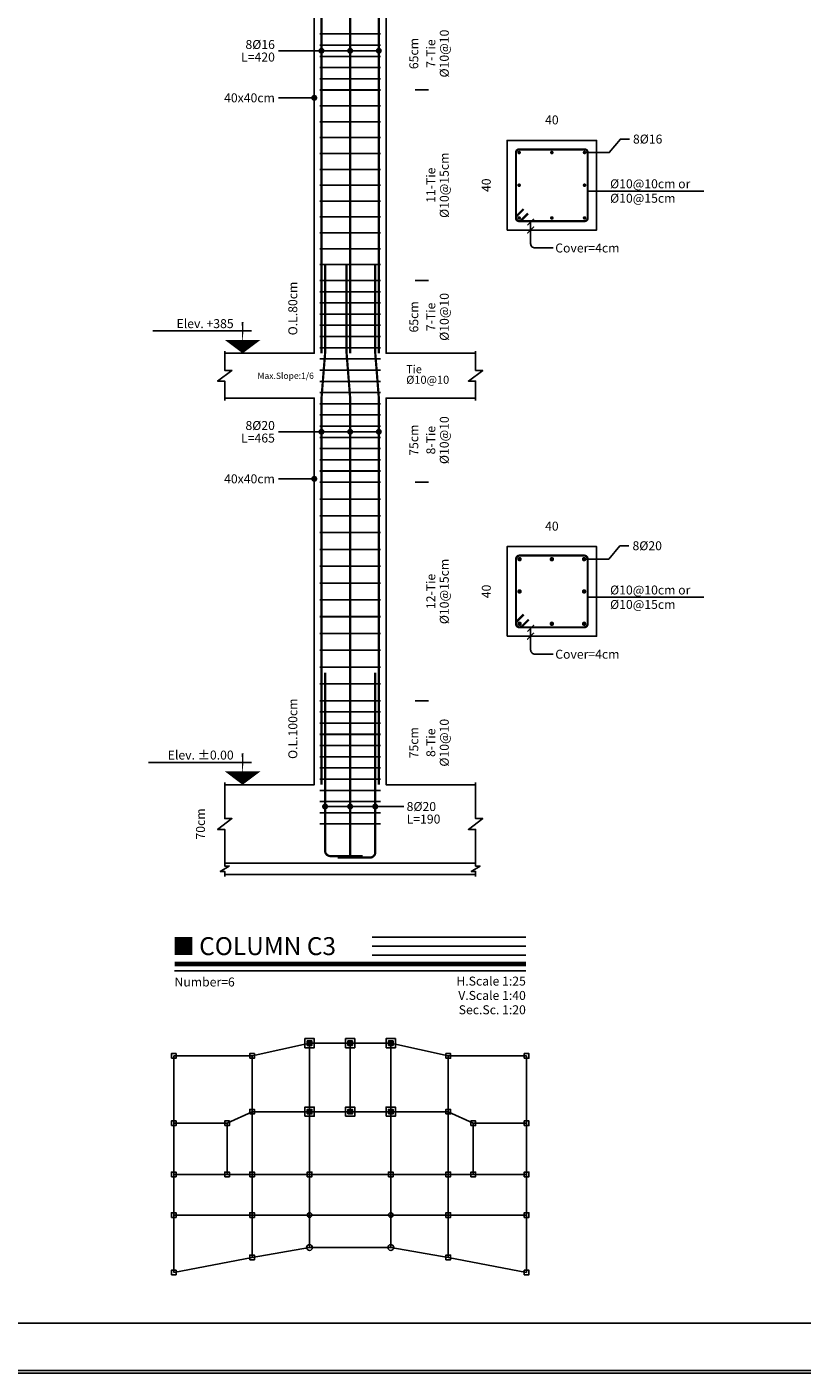
# Model space of a CAD drawing. Extents: x -11458 to 130949, y -35454 to 28079.
# Drawn here: x -4759 to -1991, y 9361 to 14166 of the extents above; entities that cross this region are included whole.
import ezdxf
from ezdxf.enums import TextEntityAlignment as Align

# ---------------------------------------------------------------- set-up
doc = ezdxf.new("R2010")
doc.units = 0
doc.header["$LTSCALE"] = 5
doc.header["$MEASUREMENT"] = 0
for name, color, linetype in [('EM_BAR_BOT_LINE', 3, 'CONTINUOUS'), ('EM_BAR_TOP_TEXT', 4, 'CONTINUOUS'), ('EM_BEAM', 2, 'CONTINUOUS'), ('EM_COLUMN', 2, 'CONTINUOUS'), ('EM_DIM', 1, 'CONTINUOUS'), ('EM_SOLID', 8, 'CONTINUOUS'), ('EM_TEXT', 6, 'CONTINUOUS'), ('EM_TIE', 8, 'CONTINUOUS')]:
    doc.layers.add(name, color=color, linetype=linetype)
doc.styles.add('EM_FONT', font='romans.shx', dxfattribs={"height": 22})
doc.styles.add('EM_TITEL', font='romanc.shx')

msp = doc.modelspace()

# ---------------------------------------------------------------- linework, layer by layer
at = {"layer": 'EM_BAR_BOT_LINE'}
for points, const_width in [([(-3004.6, 13717.5, 1), (-2998.2, 13717.5, 1)], 6.4), ([(-2887.8, 13717.5, 1), (-2881.4, 13717.5, 1)], 6.4), ([(-2771, 13717.5, 1), (-2764.6, 13717.5, 1)], 6.4), ([(-3004.6, 13600.7, 1), (-2998.2, 13600.7, 1)], 6.4), ([(-2771, 13600.7, 1), (-2764.6, 13600.7, 1)], 6.4), ([(-3004.6, 13483.9, 1), (-2998.2, 13483.9, 1)], 6.4), ([(-2887.8, 13483.9, 1), (-2881.4, 13483.9, 1)], 6.4), ([(-2771, 13483.9, 1), (-2764.6, 13483.9, 1)], 6.4), ([(-3003.8, 12265.9, 1), (-2995.8, 12265.9, 1)], 8), ([(-2888.6, 12265.9, 1), (-2880.6, 12265.9, 1)], 8), ([(-2773.4, 12265.9, 1), (-2765.4, 12265.9, 1)], 8), ([(-3003.8, 12150.7, 1), (-2995.8, 12150.7, 1)], 8), ([(-2773.4, 12150.7, 1), (-2765.4, 12150.7, 1)], 8), ([(-3003.8, 12035.5, 1), (-2995.8, 12035.5, 1)], 8), ([(-2888.6, 12035.5, 1), (-2880.6, 12035.5, 1)], 8), ([(-2773.4, 12035.5, 1), (-2765.4, 12035.5, 1)], 8)]:
    msp.add_lwpolyline(points, format="xyb", close=True, dxfattribs=dict(at, const_width=const_width))
at = {"layer": 'EM_BAR_TOP_TEXT', "const_width": 8}
for points in [[(-3707, 13000.7), (-3707, 14200.7), (-3694.2, 14360.7), (-3694.2, 14680.7)], [(-3604.6, 13000.7), (-3604.6, 14200.7), (-3617.4, 14360.7), (-3617.4, 14680.7)], [(-3502.2, 13000.7), (-3502.2, 14200.7), (-3515, 14360.7), (-3515, 14680.7)], [(-3707, 11460.7), (-3707, 12840.7), (-3694.2, 13000.7), (-3694.2, 13320.7)], [(-3604.6, 11460.7), (-3604.6, 12840.7), (-3617.4, 13000.7), (-3617.4, 13320.7)], [(-3502.2, 11460.7), (-3502.2, 12840.7), (-3515, 13000.7), (-3515, 13320.7)]]:
    msp.add_lwpolyline(points, dxfattribs=at)
for points in [[(-3559.8, 11206.1), (-3675, 11206.1, -0.414214), (-3694.2, 11225.3), (-3694.2, 11860.7)], [(-3649.4, 11200.7), (-3534.2, 11200.7, 0.414214), (-3515, 11219.9), (-3515, 11860.7)], [(-3556.6, 11200.7), (-3595, 11200.7, -0.414214), (-3604.6, 11210.3), (-3604.6, 11860.7)]]:
    msp.add_lwpolyline(points, format="xyb", dxfattribs=at)
at = {"layer": 'EM_BEAM'}
msp.add_lwpolyline([(-10969.9, 9360.7), (37372.9, 9360.7), (37372.9, 18892.2), (-10969.9, 18892.2)], close=True, dxfattribs=at)
at = {"layer": 'EM_COLUMN'}
for points in [[(-4052.6, 13000.7), (-3732.6, 13000.7), (-3732.6, 14200.7), (-4052.6, 14200.7)], [(-3156.6, 13000.7), (-3476.6, 13000.7), (-3476.6, 14200.7), (-3156.6, 14200.7)], [(-4052.6, 11460.7), (-3732.6, 11460.7), (-3732.6, 12840.7), (-4052.6, 12840.7)], [(-3156.6, 11460.7), (-3476.6, 11460.7), (-3476.6, 12840.7), (-3156.6, 12840.7)], [(-4052.6, 11180.7), (-3156.6, 11180.7)]]:
    msp.add_lwpolyline(points, dxfattribs=at)
for points in [[(-3044.6, 13440.7), (-2724.6, 13440.7), (-2724.6, 13760.7), (-3044.6, 13760.7)], [(-3044.6, 11990.7), (-2724.6, 11990.7), (-2724.6, 12310.7), (-3044.6, 12310.7)], [(-3766.3, 10521.7), (-3733.1, 10521.7), (-3733.1, 10554.9), (-3766.3, 10554.9)], [(-3621.2, 10521.7), (-3588.1, 10521.7), (-3588.1, 10554.9), (-3621.2, 10554.9)], [(-3476.2, 10521.7), (-3443, 10521.7), (-3443, 10554.9), (-3476.2, 10554.9)], [(-3766.3, 10277.2), (-3733.1, 10277.2), (-3733.1, 10310.3), (-3766.3, 10310.3)], [(-3621.2, 10277.2), (-3588.1, 10277.2), (-3588.1, 10310.3), (-3621.2, 10310.3)], [(-3476.2, 10277.2), (-3443, 10277.2), (-3443, 10310.3), (-3476.2, 10310.3)]]:
    msp.add_lwpolyline(points, close=True, dxfattribs=at)
for points, const_width in [([(-4231.8, 10884.7), (-4167.8, 10884.7)], 64), ([(-4231.8, 10820.7), (-2977.4, 10820.7)], 16), ([(-3749.7, 10530), (-3749.7, 10546.6)], 16.6), ([(-3604.6, 10530), (-3604.6, 10546.6)], 16.6), ([(-3459.6, 10530), (-3459.6, 10546.6)], 16.6), ([(-3749.7, 10285.5), (-3749.7, 10302)], 16.6), ([(-3604.6, 10285.5), (-3604.6, 10302)], 16.6), ([(-3459.6, 10285.5), (-3459.6, 10302)], 16.6)]:
    msp.add_lwpolyline(points, dxfattribs=dict(at, const_width=const_width))
at = {"layer": 'EM_DIM'}
for p, q in [((-3372.6, 13940.7), (-3324.6, 13940.7)), ((-3372.6, 13260.7), (-3324.6, 13260.7)), ((-3372.6, 12540.7), (-3324.6, 12540.7)), ((-3372.6, 11760.7), (-3324.6, 11760.7))]:
    msp.add_line(p, q, dxfattribs=at)
for points, format in [([(-3348.6, 13940.7, 0, 16, 0), (-3348.6, 13972.7, 0, 0, 0), (-3348.6, 14168.7, 16, 0, 0), (-3348.6, 14200.7, 0, 0, 0)], "xyseb"), ([(-3348.6, 13260.7, 0, 16, 0), (-3348.6, 13292.7, 0, 0, 0), (-3348.6, 13908.7, 16, 0, 0), (-3348.6, 13940.7, 0, 0, 0)], "xyseb"), ([(-3044.6, 13776.7, 0, 0, 0), (-3044.6, 13832.7, 0, 0, 0), (-3044.6, 13808.7, 0, 9.6, 0), (-3025.4, 13808.7, 0, 0, 0), (-2743.8, 13808.7, 9.6, 0, 0), (-2724.6, 13808.7, 0, 0, 0), (-2724.6, 13832.7, 0, 0, 0), (-2724.6, 13776.7, 0, 0, 0)], "xyseb"), ([(-3060.6, 13440.7, 0, 0, 0), (-3116.6, 13440.7, 0, 0, 0), (-3092.6, 13440.7, 0, 9.6, 0), (-3092.6, 13459.9, 0, 0, 0), (-3092.6, 13741.5, 9.6, 0, 0), (-3092.6, 13760.7, 0, 0, 0), (-3116.6, 13760.7, 0, 0, 0), (-3060.6, 13760.7, 0, 0, 0)], "xyseb"), ([(-2971.1, 13458.1), (-2949.8, 13479.4), (-2960.4, 13468.7), (-2960.4, 13440.7), (-2971.1, 13430.1), (-2949.8, 13451.4), (-2960.4, 13440.7), (-2960.4, 13392.7, 0.414214), (-2944.4, 13376.7), (-2880.4, 13376.7)], "xyb"), ([(-3777.4, 13000.7, 0, 16, 0), (-3777.4, 13032.7, 0, 0, 0), (-3777.4, 13288.7, 16, 0, 0), (-3777.4, 13320.7, 0, 0, 0)], "xyseb"), ([(-3348.6, 13000.7, 0, 16, 0), (-3348.6, 13032.7, 0, 0, 0), (-3348.6, 13228.7, 16, 0, 0), (-3348.6, 13260.7, 0, 0, 0)], "xyseb"), ([(-3988.6, 13048.7, 128, 0, 0), (-3988.6, 13000.7, 128, 0, 0)], "xyseb"), ([(-3988.6, 13112.7, 6.4, 0, 0), (-3988.6, 13000.7, 6.4, 0, 0)], "xyseb"), ([(-3412.6, 12840.7, 0, 8, 0), (-3412.6, 12856.7, 0, 0, 0), (-3412.6, 12984.7, 8, 0, 0), (-3412.6, 13000.7, 0, 0, 0)], "xyseb"), ([(-3348.6, 12540.7, 0, 16, 0), (-3348.6, 12572.7, 0, 0, 0), (-3348.6, 12808.7, 16, 0, 0), (-3348.6, 12840.7, 0, 0, 0)], "xyseb"), ([(-3348.6, 11760.7, 0, 16, 0), (-3348.6, 11792.7, 0, 0, 0), (-3348.6, 12508.7, 16, 0, 0), (-3348.6, 12540.7, 0, 0, 0)], "xyseb"), ([(-3044.6, 12326.7, 0, 0, 0), (-3044.6, 12382.7, 0, 0, 0), (-3044.6, 12358.7, 0, 9.6, 0), (-3025.4, 12358.7, 0, 0, 0), (-2743.8, 12358.7, 9.6, 0, 0), (-2724.6, 12358.7, 0, 0, 0), (-2724.6, 12382.7, 0, 0, 0), (-2724.6, 12326.7, 0, 0, 0)], "xyseb"), ([(-3060.6, 11990.7, 0, 0, 0), (-3116.6, 11990.7, 0, 0, 0), (-3092.6, 11990.7, 0, 9.6, 0), (-3092.6, 12009.9, 0, 0, 0), (-3092.6, 12291.5, 9.6, 0, 0), (-3092.6, 12310.7, 0, 0, 0), (-3116.6, 12310.7, 0, 0, 0), (-3060.6, 12310.7, 0, 0, 0)], "xyseb"), ([(-2971.1, 12008.1), (-2949.8, 12029.4), (-2960.4, 12018.7), (-2960.4, 11990.7), (-2971.1, 11980.1), (-2949.8, 12001.4), (-2960.4, 11990.7), (-2960.4, 11942.7, 0.414214), (-2944.4, 11926.7), (-2880.4, 11926.7)], "xyb"), ([(-3777.4, 11460.7, 0, 16, 0), (-3777.4, 11492.7, 0, 0, 0), (-3777.4, 11828.7, 16, 0, 0), (-3777.4, 11860.7, 0, 0, 0)], "xyseb"), ([(-3348.6, 11460.7, 0, 16, 0), (-3348.6, 11492.7, 0, 0, 0), (-3348.6, 11728.7, 16, 0, 0), (-3348.6, 11760.7, 0, 0, 0)], "xyseb"), ([(-3988.6, 11508.7, 128, 0, 0), (-3988.6, 11460.7, 128, 0, 0)], "xyseb"), ([(-3988.6, 11572.7, 6.4, 0, 0), (-3988.6, 11460.7, 6.4, 0, 0)], "xyseb"), ([(-4079.8, 11180.7, 0, 0, 0), (-4135.8, 11180.7, 0, 0, 0), (-4111.8, 11180.7, 0, 12.8, 0), (-4111.8, 11206.3, 0, 0, 0), (-4111.8, 11435.1, 12.8, 0, 0), (-4111.8, 11460.7, 0, 0, 0), (-4135.8, 11460.7, 0, 0, 0), (-4079.8, 11460.7, 0, 0, 0)], "xyseb")]:
    msp.add_lwpolyline(points, format=format, dxfattribs=at)
for points in [[(-3502.2, 14080.7), (-3860.6, 14080.7)], [(-3732.6, 13912.7), (-3860.6, 13912.7)], [(-2767.8, 13717.5), (-2679.8, 13717.5), (-2639.8, 13765.5), (-2607.8, 13765.5)], [(-2756.6, 13579.9), (-2342.1, 13579.9)], [(-4308.6, 13080.7), (-3956.6, 13080.7)], [(-3502.2, 12720.7), (-3860.6, 12720.7)], [(-3732.6, 12552.7), (-3860.6, 12552.7)], [(-2769.4, 12265.9), (-2681.4, 12265.9), (-2641.4, 12313.9), (-2609.4, 12313.9)], [(-2756.6, 12129.9), (-2342.1, 12129.9)], [(-4324.6, 11540.7), (-3956.6, 11540.7)], [(-3694.2, 11383), (-3412.6, 11383)], [(-3526.6, 10916.7), (-2977.4, 10916.7)], [(-3526.6, 10884.7), (-2977.4, 10884.7)], [(-3526.6, 10852.7), (-2977.4, 10852.7)], [(-4231.8, 10796.7), (-2977.4, 10796.7)]]:
    msp.add_lwpolyline(points, dxfattribs=at)
at = {"layer": 'EM_DIM', "const_width": 10.7}
for points in [[(-3712.4, 14080.7, 1), (-3701.7, 14080.7, 1)], [(-3610, 14080.7, 1), (-3599.3, 14080.7, 1)], [(-3507.6, 14080.7, 1), (-3496.9, 14080.7, 1)], [(-3738, 13912.7, 1), (-3727.3, 13912.7, 1)], [(-3712.4, 12720.7, 1), (-3701.7, 12720.7, 1)], [(-3610, 12720.7, 1), (-3599.3, 12720.7, 1)], [(-3507.6, 12720.7, 1), (-3496.9, 12720.7, 1)], [(-3738, 12552.7, 1), (-3727.3, 12552.7, 1)], [(-3699.6, 11383, 1), (-3688.9, 11383, 1)], [(-3610, 11383, 1), (-3599.3, 11383, 1)], [(-3520.4, 11383, 1), (-3509.7, 11383, 1)]]:
    msp.add_lwpolyline(points, format="xyb", close=True, dxfattribs=at)
at = {"layer": 'EM_SOLID'}
for points in [[(-4052.6, 11140.7), (-3156.6, 11140.7)], [(-3954.9, 10492.7), (-3749.7, 10538.3)], [(-3749.7, 10538.3), (-3604.6, 10538.3)], [(-3749.7, 10293.7), (-3749.7, 10538.3)], [(-3604.6, 10538.3), (-3459.6, 10538.3)], [(-3604.6, 10293.7), (-3604.6, 10538.3)], [(-3459.6, 10538.3), (-3254.4, 10492.7)], [(-3459.6, 10538.3), (-3459.6, 10293.7)], [(-4234.6, 10492.7), (-3954.9, 10492.7)], [(-4234.6, 10252.3), (-4234.6, 10492.7)], [(-3954.9, 10492.7), (-3954.9, 10293.7)], [(-3254.4, 10492.7), (-2974.6, 10492.7)], [(-3254.4, 10492.7), (-3254.4, 10293.7)], [(-2974.6, 10492.7), (-2974.6, 10252.3)], [(-4044, 10252.3), (-3954.9, 10293.7)], [(-3954.9, 10293.7), (-3749.7, 10293.7)], [(-3954.9, 10293.7), (-3954.9, 10069.9)], [(-3749.7, 10293.7), (-3604.6, 10293.7)], [(-3749.7, 10293.7), (-3749.7, 10069.9)], [(-3604.6, 10293.7), (-3459.6, 10293.7)], [(-3459.6, 10293.7), (-3254.4, 10293.7)], [(-3459.6, 10069.9), (-3459.6, 10293.7)], [(-3254.4, 10293.7), (-3165.3, 10252.3)], [(-3254.4, 10293.7), (-3254.4, 10069.9)], [(-4234.6, 10252.3), (-4044, 10252.3)], [(-4234.6, 10069.9), (-4234.6, 10252.3)], [(-4044, 10069.9), (-4044, 10252.3)], [(-3165.3, 10252.3), (-2974.6, 10252.3)], [(-3165.3, 10252.3), (-3165.3, 10069.9)], [(-2974.6, 10069.9), (-2974.6, 10252.3)], [(-4234.6, 10069.9), (-4234.6, 9924.9)], [(-4234.6, 10069.9), (-4044, 10069.9)], [(-4044, 10069.9), (-3954.9, 10069.9)], [(-3954.9, 9924.9), (-3954.9, 10069.9)], [(-3954.9, 10069.9), (-3749.7, 10069.9)], [(-3749.7, 10069.9), (-3749.7, 9924.9)], [(-3749.7, 10069.9), (-3459.6, 10069.9)], [(-3459.6, 9924.9), (-3459.6, 10069.9)], [(-3459.6, 10069.9), (-3254.4, 10069.9)], [(-3254.4, 10069.9), (-3254.4, 9924.9)], [(-3254.4, 10069.9), (-3165.3, 10069.9)], [(-3165.3, 10069.9), (-2974.6, 10069.9)], [(-2974.6, 9924.9), (-2974.6, 10069.9)], [(-4234.6, 9924.9), (-4234.6, 9719.7)], [(-4234.6, 9924.9), (-3954.9, 9924.9)], [(-3954.9, 9773.6), (-3954.9, 9924.9)], [(-3954.9, 9924.9), (-3749.7, 9924.9)], [(-3749.7, 9808.8), (-3749.7, 9924.9)], [(-3749.7, 9924.9), (-3459.6, 9924.9)], [(-3459.6, 9924.9), (-3459.6, 9808.8)], [(-3459.6, 9924.9), (-3254.4, 9924.9)], [(-3254.4, 9924.9), (-3254.4, 9773.6)], [(-3254.4, 9924.9), (-2974.6, 9924.9)], [(-2974.6, 9719.7), (-2974.6, 9924.9)], [(-3954.9, 9773.6), (-3749.7, 9808.8)], [(-3749.7, 9808.8), (-3459.6, 9808.8)], [(-3459.6, 9808.8), (-3254.4, 9773.6)], [(-4234.6, 9719.7), (-3954.9, 9773.6)], [(-3254.4, 9773.6), (-2974.6, 9719.7)]]:
    msp.add_lwpolyline(points, dxfattribs=at)
for points in [[(-3758, 10530), (-3741.4, 10530), (-3741.4, 10546.6), (-3758, 10546.6)], [(-3612.9, 10530), (-3596.4, 10530), (-3596.4, 10546.6), (-3612.9, 10546.6)], [(-3467.9, 10530), (-3451.3, 10530), (-3451.3, 10546.6), (-3467.9, 10546.6)], [(-4242.9, 10484.4), (-4226.4, 10484.4), (-4226.4, 10501), (-4242.9, 10501)], [(-3963.2, 10484.4), (-3946.6, 10484.4), (-3946.6, 10501), (-3963.2, 10501)], [(-3262.7, 10484.4), (-3246.1, 10484.4), (-3246.1, 10501), (-3262.7, 10501)], [(-2982.9, 10484.4), (-2966.4, 10484.4), (-2966.4, 10501), (-2982.9, 10501)], [(-3963.2, 10285.5), (-3946.6, 10285.5), (-3946.6, 10302), (-3963.2, 10302)], [(-3758, 10285.5), (-3741.4, 10285.5), (-3741.4, 10302), (-3758, 10302)], [(-3612.9, 10285.5), (-3596.4, 10285.5), (-3596.4, 10302), (-3612.9, 10302)], [(-3467.9, 10285.5), (-3451.3, 10285.5), (-3451.3, 10302), (-3467.9, 10302)], [(-3262.7, 10285.5), (-3246.1, 10285.5), (-3246.1, 10302), (-3262.7, 10302)], [(-4242.9, 10244), (-4226.4, 10244), (-4226.4, 10260.6), (-4242.9, 10260.6)], [(-4052.3, 10244), (-4035.7, 10244), (-4035.7, 10260.6), (-4052.3, 10260.6)], [(-3173.6, 10244), (-3157, 10244), (-3157, 10260.6), (-3173.6, 10260.6)], [(-2982.9, 10244), (-2966.4, 10244), (-2966.4, 10260.6), (-2982.9, 10260.6)], [(-4242.9, 10061.6), (-4226.4, 10061.6), (-4226.4, 10078.2), (-4242.9, 10078.2)], [(-4052.3, 10061.6), (-4035.7, 10061.6), (-4035.7, 10078.2), (-4052.3, 10078.2)], [(-3963.2, 10061.6), (-3946.6, 10061.6), (-3946.6, 10078.2), (-3963.2, 10078.2)], [(-3758, 10061.6), (-3741.4, 10061.6), (-3741.4, 10078.2), (-3758, 10078.2)], [(-3467.9, 10061.6), (-3451.3, 10061.6), (-3451.3, 10078.2), (-3467.9, 10078.2)], [(-3262.7, 10061.6), (-3246.1, 10061.6), (-3246.1, 10078.2), (-3262.7, 10078.2)], [(-3173.6, 10061.6), (-3157, 10061.6), (-3157, 10078.2), (-3173.6, 10078.2)], [(-2982.9, 10061.6), (-2966.4, 10061.6), (-2966.4, 10078.2), (-2982.9, 10078.2)], [(-4242.9, 9916.6), (-4226.4, 9916.6), (-4226.4, 9933.2), (-4242.9, 9933.2)], [(-3963.2, 9916.6), (-3946.6, 9916.6), (-3946.6, 9933.2), (-3963.2, 9933.2)], [(-3262.7, 9916.6), (-3246.1, 9916.6), (-3246.1, 9933.2), (-3262.7, 9933.2)], [(-2982.9, 9916.6), (-2966.4, 9916.6), (-2966.4, 9933.2), (-2982.9, 9933.2)], [(-3963.2, 9765.3), (-3946.6, 9765.3), (-3946.6, 9781.9), (-3963.2, 9781.9)], [(-3262.7, 9765.3), (-3246.1, 9765.3), (-3246.1, 9781.9), (-3262.7, 9781.9)], [(-4242.9, 9711.4), (-4226.4, 9711.4), (-4226.4, 9728), (-4242.9, 9728)], [(-2982.9, 9711.4), (-2966.4, 9711.4), (-2966.4, 9728), (-2982.9, 9728)]]:
    msp.add_lwpolyline(points, close=True, dxfattribs=at)
for centre, radius in [((-3749.7, 9924.9), 8.29), ((-3459.6, 9924.9), 8.29), ((-3749.7, 9808.8), 10.4), ((-3459.6, 9808.8), 10.4)]:
    msp.add_circle(centre, radius, dxfattribs=at)
at = {"layer": 'EM_TEXT'}
for points in [[(-10960.9, 9538.6), (37363.9, 9538.6), (37363.9, 18601.8), (-10960.9, 18601.8)], [(-10960.9, 9369.7), (37363.9, 9369.7), (37363.9, 9538.6), (-10960.9, 9538.6)]]:
    msp.add_lwpolyline(points, close=True, dxfattribs=at)
for points in [[(-4052.6, 12832.7), (-4052.6, 12901.5), (-4078.2, 12901.5), (-4027, 12939.9), (-4052.6, 12939.9), (-4052.6, 13008.7)], [(-3156.6, 12832.7), (-3156.6, 12901.5), (-3182.2, 12901.5), (-3131, 12939.9), (-3156.6, 12939.9), (-3156.6, 13008.7)], [(-4052.6, 11172.7), (-4052.6, 11301.5), (-4078.2, 11301.5), (-4027, 11339.9), (-4052.6, 11339.9), (-4052.6, 11468.7)], [(-3156.6, 11172.7), (-3156.6, 11301.5), (-3182.2, 11301.5), (-3131, 11339.9), (-3156.6, 11339.9), (-3156.6, 11468.7)], [(-4052.6, 11132.7), (-4052.6, 11151.1), (-4068.6, 11151.1), (-4036.6, 11170.3), (-4052.6, 11170.3), (-4052.6, 11188.7)], [(-3156.6, 11132.7), (-3156.6, 11151.1), (-3172.6, 11151.1), (-3140.6, 11170.3), (-3156.6, 11170.3), (-3156.6, 11188.7)]]:
    msp.add_lwpolyline(points, dxfattribs=at)
at = {"layer": 'EM_TIE', "const_width": 6}
for points in [[(-3713.4, 14140.7), (-3495.8, 14140.7)], [(-3713.4, 14100.7), (-3495.8, 14100.7)], [(-3713.4, 14060.7), (-3495.8, 14060.7)], [(-3713.4, 14020.7), (-3495.8, 14020.7)], [(-3713.4, 13980.7), (-3495.8, 13980.7)], [(-3713.4, 13940.7), (-3495.8, 13940.7)], [(-3713.4, 13884.1), (-3495.8, 13884.1)], [(-3713.4, 13827.4), (-3495.8, 13827.4)], [(-3713.4, 13770.7), (-3495.8, 13770.7)], [(-3713.4, 13714.1), (-3495.8, 13714.1)], [(-3713.4, 13657.4), (-3495.8, 13657.4)], [(-3713.4, 13600.7), (-3495.8, 13600.7)], [(-3713.4, 13544.1), (-3495.8, 13544.1)], [(-3713.4, 13487.4), (-3495.8, 13487.4)], [(-3713.4, 13430.7), (-3495.8, 13430.7)], [(-3713.4, 13374.1), (-3495.8, 13374.1)], [(-3713.4, 13317.4), (-3495.8, 13317.4)], [(-3713.4, 13260.7), (-3495.8, 13260.7)], [(-3713.4, 13220.7), (-3495.8, 13220.7)], [(-3713.4, 13180.7), (-3495.8, 13180.7)], [(-3713.4, 13140.7), (-3495.8, 13140.7)], [(-3713.4, 13100.7), (-3495.8, 13100.7)], [(-3713.4, 13060.7), (-3495.8, 13060.7)], [(-3713.4, 13020.7), (-3495.8, 13020.7)], [(-3713.4, 12980.7), (-3495.8, 12980.7)], [(-3713.4, 12940.7), (-3495.8, 12940.7)], [(-3713.4, 12900.7), (-3495.8, 12900.7)], [(-3713.4, 12860.7), (-3495.8, 12860.7)], [(-3713.4, 12820.7), (-3495.8, 12820.7)], [(-3713.4, 12780.7), (-3495.8, 12780.7)], [(-3713.4, 12740.7), (-3495.8, 12740.7)], [(-3713.4, 12700.7), (-3495.8, 12700.7)], [(-3713.4, 12660.7), (-3495.8, 12660.7)], [(-3713.4, 12620.7), (-3495.8, 12620.7)], [(-3713.4, 12580.7), (-3495.8, 12580.7)], [(-3713.4, 12540.7), (-3495.8, 12540.7)], [(-3713.4, 12480.7), (-3495.8, 12480.7)], [(-3713.4, 12420.7), (-3495.8, 12420.7)], [(-3713.4, 12360.7), (-3495.8, 12360.7)], [(-3713.4, 12300.7), (-3495.8, 12300.7)], [(-3713.4, 12240.7), (-3495.8, 12240.7)], [(-3713.4, 12180.7), (-3495.8, 12180.7)], [(-3713.4, 12120.7), (-3495.8, 12120.7)], [(-3713.4, 12060.7), (-3495.8, 12060.7)], [(-3713.4, 12000.7), (-3495.8, 12000.7)], [(-3713.4, 11940.7), (-3495.8, 11940.7)], [(-3713.4, 11880.7), (-3495.8, 11880.7)], [(-3713.4, 11820.7), (-3495.8, 11820.7)], [(-3713.4, 11760.7), (-3495.8, 11760.7)], [(-3713.4, 11720.7), (-3495.8, 11720.7)], [(-3713.4, 11680.7), (-3495.8, 11680.7)], [(-3713.4, 11640.7), (-3495.8, 11640.7)], [(-3713.4, 11600.7), (-3495.8, 11600.7)], [(-3713.4, 11560.7), (-3495.8, 11560.7)], [(-3713.4, 11520.7), (-3495.8, 11520.7)], [(-3713.4, 11480.7), (-3495.8, 11480.7)], [(-3713.4, 11440.7), (-3495.8, 11440.7)], [(-3713.4, 11400.7), (-3495.8, 11400.7)], [(-3713.4, 11360.7), (-3495.8, 11360.7)], [(-3713.4, 11320.7), (-3495.8, 11320.7)]]:
    msp.add_lwpolyline(points, dxfattribs=at)
at = {"layer": 'EM_TIE', "const_width": 8}
for points in [[(-3012.6, 13483.9, 0.414214), (-3001.4, 13472.7), (-2767.8, 13472.7, 0.414214), (-2756.6, 13483.9), (-2756.6, 13717.5, 0.414214), (-2767.8, 13728.7), (-3001.4, 13728.7, 0.414214), (-3012.6, 13717.5)], [(-3012.6, 12035.5, 0.414214), (-2999.8, 12022.7), (-2769.4, 12022.7, 0.414214), (-2756.6, 12035.5), (-2756.6, 12265.9, 0.414214), (-2769.4, 12278.7), (-2999.8, 12278.7, 0.414214), (-3012.6, 12265.9)]]:
    msp.add_lwpolyline(points, format="xyb", close=True, dxfattribs=at)
for points in [[(-2985.4, 13515.9), (-3009.4, 13491.9, 1), (-2993.5, 13476), (-2969.5, 13500)], [(-2984.9, 12068.6), (-3008.9, 12044.6, 1), (-2990.8, 12026.5), (-2966.8, 12050.5)]]:
    msp.add_lwpolyline(points, format="xyb", dxfattribs=at)

# ---------------------------------------------------------------- texts
at = {"layer": 'EM_COLUMN', "style": 'EM_TITEL'}
msp.add_text('COLUMN C3', height=64, dxfattribs=at).set_placement((-4143.8, 10884.7), align=Align.MIDDLE_LEFT)
at = {"layer": 'EM_DIM', "style": 'EM_FONT'}
for s, p in [('65cm', (-3361.4, 14070.7)), ('O.L.80cm', (-3793.4, 13160.7)), ('65cm', (-3361.4, 13130.7)), ('75cm', (-3361.4, 12690.7)), ('O.L.100cm', (-3793.4, 11660.7)), ('75cm', (-3361.4, 11610.7)), ('70cm', (-4123, 11320.7))]:
    msp.add_text(s, height=32, rotation=90, dxfattribs=at).set_placement(p, align=Align.CENTER)
for p in [(-3873.4, 13912.7), (-3873.4, 12552.7)]:
    msp.add_text('40x40cm', height=32, dxfattribs=at).set_placement(p, align=Align.MIDDLE_RIGHT)
at = {"layer": 'EM_DIM', "style": 'EM_TITEL'}
for p in [(-2884.6, 13807.9), (-2884.6, 12357.9)]:
    msp.add_text('40', height=32, dxfattribs=at).set_placement(p, align=Align.BOTTOM_CENTER)
for p in [(-3092.6, 13600.7), (-3092.6, 12150.7)]:
    msp.add_text('40', height=32, rotation=90, dxfattribs=at).set_placement(p, align=Align.BOTTOM_CENTER)
at = {"layer": 'EM_DIM', "style": 'EM_FONT'}
for p in [(-2872.4, 13376.7), (-2872.4, 11926.7)]:
    msp.add_text('Cover=4cm', height=32, dxfattribs=at).set_placement(p, align=Align.MIDDLE_LEFT)
at = {"layer": 'EM_DIM', "style": 'EM_TITEL'}
for s, p in [('Elev. +385', (-4020.6, 13080.7)), ('Elev. %%P0.00', (-4020.6, 11540.7))]:
    msp.add_text(s, height=32, dxfattribs=at).set_placement(p, align=Align.BOTTOM_RIGHT)
at = {"layer": 'EM_TEXT'}
for s, style, p in [('8%%c16', 'EM_TITEL', (-3873.4, 14103.1)), ('L=420', 'EM_FONT', (-3873.4, 14058.3)), ('8%%c20', 'EM_TITEL', (-3873.4, 12743.1)), ('L=465', 'EM_FONT', (-3873.4, 12698.3))]:
    msp.add_text(s, height=32, dxfattribs=dict(at, style=style)).set_placement(p, align=Align.MIDDLE_RIGHT)
for s, style, p in [('8%%c16', 'EM_TITEL', (-2595, 13765.5)), ('8%%c20', 'EM_TITEL', (-2596.6, 12313.9)), ('8%%c20', 'EM_TITEL', (-3403, 11383)), ('L=190', 'EM_FONT', (-3403, 11338.2))]:
    msp.add_text(s, height=32, dxfattribs=dict(at, style=style)).set_placement(p, align=Align.MIDDLE_LEFT)
at = {"layer": 'EM_TEXT', "style": 'EM_TITEL'}
for p in [(-2676.6, 13579.9), (-2676.6, 12129.9)]:
    msp.add_text('%%c10@10cm or', height=32, dxfattribs=at).set_placement(p, align=Align.BOTTOM_LEFT)
for s, p in [('%%c10@15cm', (-2676.6, 13570.3)), ('%%c10@15cm', (-2676.6, 12120.3)), ('Number=6', (-4231.8, 10772.7))]:
    msp.add_text(s, height=32, dxfattribs=at).set_placement(p, align=Align.TOP_LEFT)
at = {"layer": 'EM_TEXT', "style": 'EM_FONT'}
for s, p in [('H.Scale 1:25', (-2977.4, 10775.9)), ('V.Scale 1:40', (-2977.4, 10724.7)), ('Sec.Sc. 1:20', (-2977.4, 10673.5))]:
    msp.add_text(s, height=32, dxfattribs=at).set_placement(p, align=Align.TOP_RIGHT)
at = {"layer": 'EM_TIE'}
for s, style, p in [('%%c10@10', 'EM_TITEL', (-3284.6, 14070.7)), ('7-Tie', 'EM_FONT', (-3332.6, 14070.7)), ('%%c10@15cm', 'EM_TITEL', (-3284.6, 13600.7)), ('11-Tie', 'EM_FONT', (-3332.6, 13600.7)), ('7-Tie', 'EM_FONT', (-3332.6, 13130.7)), ('%%c10@10', 'EM_TITEL', (-3284.6, 13130.7)), ('8-Tie', 'EM_FONT', (-3332.6, 12690.7)), ('%%c10@10', 'EM_TITEL', (-3284.6, 12690.7)), ('%%c10@15cm', 'EM_TITEL', (-3284.6, 12150.7)), ('12-Tie', 'EM_FONT', (-3332.6, 12150.7)), ('%%c10@10', 'EM_TITEL', (-3284.6, 11610.7)), ('8-Tie', 'EM_FONT', (-3332.6, 11610.7))]:
    msp.add_text(s, height=32, rotation=90, dxfattribs=dict(at, style=style)).set_placement(p, align=Align.TOP_CENTER)
at = {"layer": 'EM_TIE', "style": 'EM_FONT'}
msp.add_text('Max.Slope:1/6', height=22.4, dxfattribs=at).set_placement((-3734.2, 12920.7), align=Align.MIDDLE_RIGHT)
msp.add_text('Tie', height=28.8, dxfattribs=at).set_placement((-3404.6, 12920.7), align=Align.BOTTOM_LEFT)
at = {"layer": 'EM_TIE', "style": 'EM_TITEL'}
msp.add_text('%%c10@10', height=28.8, dxfattribs=at).set_placement((-3404.6, 12920.7), align=Align.TOP_LEFT)

doc.saveas('drawing.dxf')
